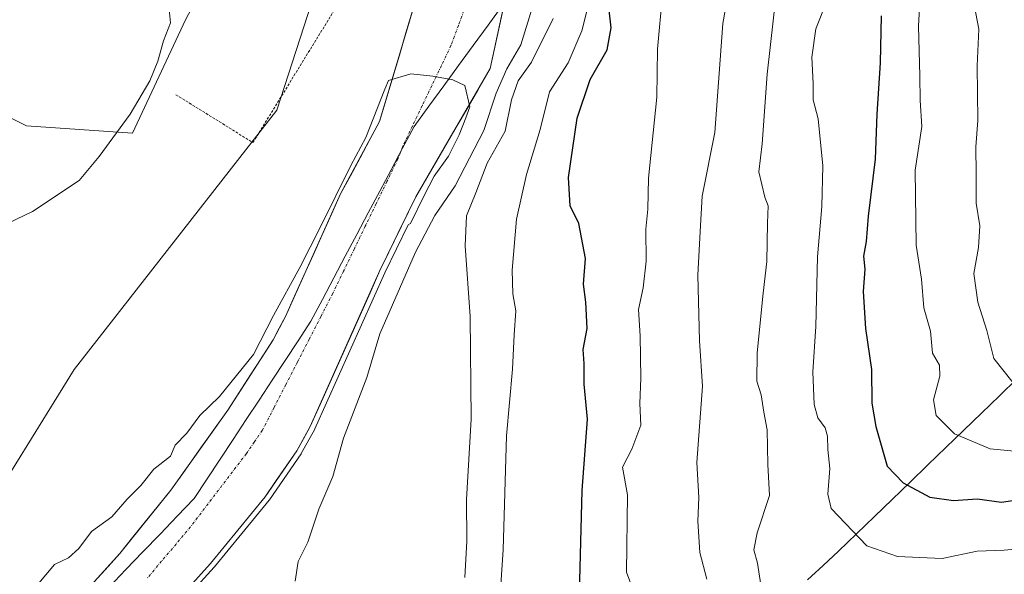
# Model space of a CAD drawing. Units: metres. Extents: x 665161 to 668623, y 4741980 to 4744376.
# Drawn here: x 667515 to 667704, y 4742507 to 4742613 of the extents above; entities that cross this region are included whole.
import ezdxf

# ---------------------------------------------------------------- set-up
doc = ezdxf.new("R2010")
doc.units = ezdxf.units.M
doc.header["$MEASUREMENT"] = 0
doc.linetypes.add('TRAZO_Y_PUNTO', pattern=[1, 0.5, -0.25, 0, -0.25])
doc.linetypes.add('TRAZOS', pattern=[0.75, 0.5, -0.25])
for name, color, linetype, lineweight in [('Alambrada', 19, 'TRAZOS', 0), ('Arbolado forestal CxS', 92, 'Continuous', 0), ('Corriente natural Cxs', 5, 'Continuous', 13), ('Corriente natural eje', 5, 'TRAZO_Y_PUNTO', 0), ('Corriente natural superficial', 5, 'Continuous', 13), ('Curva de nivel maestra', 36, 'Continuous', 30), ('Curva de nivel normal', 36, 'Continuous', 0), ('Municipio', 9, 'Continuous', 13), ('Municipio CxS', 142, 'Continuous', 0), ('Prado CxS', 92, 'Continuous', 0), ('Suelo desnudo CxS', 43, 'Continuous', 0)]:
    doc.layers.add(name, color=color, linetype=linetype, lineweight=lineweight)

# ---------------------------------------------------------------- blocks, each defined once
blk = doc.blocks.new('*U152')
at = {"layer": 'Suelo desnudo CxS', "color": 43, "linetype": 'Continuous', "lineweight": 0}
for points in [[(667520.3201, 4742495.6601, 703.7982), (667534.3801, 4742511.2201, 703.9444), (667544.1501, 4742523.3601, 704.0426), (667555.0601, 4742538.6301, 704.2075), (667563.7401, 4742552.1201, 704.4053), (667566.1201, 4742556.5701, 704.4366), (667576.6901, 4742580.0601, 704.6307), (667584.1501, 4742593.9001, 704.8459), (667591.7201, 4742619.3501, 705.3851), (667596.6501, 4742639.2701, 705.5462), (667597.8501, 4742649.5601, 705.5882), (667600.7301, 4742664.8901, 705.9728), (667603.6201, 4742685.5501, 705.7973), (667606.8001, 4742701.0801, 706.1347), (667610.6201, 4742727.4001, 706.0839), (667611.8201, 4742737.5301, 706.003), (667613.5301, 4742763.5101, 706.0117), (667616.0201, 4742784.8601, 706.1738), (667617.8901, 4742805.7401, 706.2937), (667620.0201, 4742821.4001, 706.6035)], [(667632.7901, 4742812.3801, 707.6973), (667629.8601, 4742791.6601, 706.9929), (667629.6192, 4742788.2348, 707.0317), (667627.1031, 4742766.2652, 706.6048), (667624.7218, 4742735.0443, 706.9354), (667621.0176, 4742695.3567, 706.6024), (667616.5197, 4742659.3733, 706.2408), (667610.6989, 4742628.6816, 707.055), (667608.0131, 4742616.3973, 707.0841), (667605.3074, 4742604.0219, 711.6393), (667591.0901, 4742579.5001, 708.3063), (667584.2201, 4742565.3701, 708.415), (667570.8501, 4742535.4901, 707.6949), (667568.2801, 4742530.8701, 706.9782), (667562.2101, 4742522.0301, 706.3851), (667551.7501, 4742509.2901, 705.7431), (667544.8201, 4742501.6001, 705.5399)]]:
    blk.add_polyline3d(points, dxfattribs=at)
blk = doc.blocks.new('*U153')
at = {"layer": 'Arbolado forestal CxS', "color": 92, "linetype": 'Continuous', "lineweight": 0}
blk.add_polyline3d([(667544.8201, 4742501.6001, 705.5399), (667551.7501, 4742509.2901, 705.7431), (667562.2101, 4742522.0301, 706.3851), (667568.2801, 4742530.8701, 706.9782), (667570.8501, 4742535.4901, 707.6949), (667584.2201, 4742565.3701, 708.415), (667591.0901, 4742579.5001, 708.3063), (667605.3074, 4742604.0219, 711.6393), (667608.0131, 4742616.3973, 707.0841), (667613.5355, 4742623.9477, 711.4094), (667616.3855, 4742629.7675, 712.5067), (667628.4755, 4742654.3969, 712.5677), (667643.6657, 4742696.4159, 711.4764), (667662.0761, 4742756.5647, 714.0636), (667664.1461, 4742763.3445, 715.9043), (667681.0465, 4742825.7331, 713.7554)], dxfattribs=at)
blk = doc.blocks.new('*U156')
at = {"layer": 'Corriente natural Cxs', "color": 5, "linetype": 'Continuous', "lineweight": 13}
for points in [[(667528.76, 4742505, 704.14), (667531.57, 4742508.11, 704.04), (667534.38, 4742511.22, 704.14), (667536.82, 4742514.26, 704.12), (667539.27, 4742517.29, 704.17), (667541.71, 4742520.33, 704.15), (667544.15, 4742523.36, 704.19), (667546.88, 4742527.18, 704.27), (667549.61, 4742531, 704.38), (667552.33, 4742534.81, 704.33), (667555.06, 4742538.63, 704.42), (667557.23, 4742542, 704.5), (667559.4, 4742545.38, 704.64), (667561.57, 4742548.75, 704.79), (667563.74, 4742552.12, 704.72), (667564.93, 4742554.35, 704.68), (667566.12, 4742556.57, 704.72), (667567.88, 4742560.49, 704.78), (667569.64, 4742564.4, 704.72), (667571.41, 4742568.32, 704.79), (667573.17, 4742572.23, 704.85), (667574.93, 4742576.15, 704.8), (667576.69, 4742580.06, 704.83), (667578.56, 4742583.52, 705), (667580.42, 4742586.98, 705.01), (667582.29, 4742590.44, 705.13), (667584.15, 4742593.9, 705.22), (667585.41, 4742598.14, 705.19), (667586.67, 4742602.38, 705.23), (667587.94, 4742606.63, 705.25), (667589.2, 4742610.87, 705.38), (667590.46, 4742615.11, 705.51)], [(667608, 4742616.35, 705.83), (667607.1, 4742612.24, 705.89), (667606.21, 4742608.13, 705.8), (667605.31, 4742604.02, 706.1), (667602.94, 4742599.93, 706.52), (667600.57, 4742595.85, 705.38), (667598.2, 4742591.76, 705.61), (667595.83, 4742587.67, 705.15), (667593.46, 4742583.59, 705), (667591.09, 4742579.5, 704.85), (667589.37, 4742575.97, 705.15), (667587.66, 4742572.44, 705.31), (667585.94, 4742568.9, 704.89), (667584.22, 4742565.37, 705.41), (667582.31, 4742561.1, 705.99), (667580.4, 4742556.83, 706.32), (667578.49, 4742552.56, 706.1), (667576.58, 4742548.3, 704.7), (667574.67, 4742544.03, 705.52), (667572.76, 4742539.76, 705.28), (667570.85, 4742535.49, 705.42), (667569.57, 4742533.18, 705.57), (667568.28, 4742530.87, 705.5), (667566.26, 4742527.92, 705.19), (667564.23, 4742524.98, 705.23), (667562.21, 4742522.03, 705.08), (667559.6, 4742518.85, 705.13), (667556.98, 4742515.66, 704.87), (667554.37, 4742512.48, 704.93), (667551.75, 4742509.29, 704.82), (667549.44, 4742506.73, 704.85)]]:
    blk.add_polyline3d(points, dxfattribs=at)
blk = doc.blocks.new('*U216')
at = {"layer": 'Curva de nivel normal', "color": 36, "linetype": 'Continuous', "lineweight": 0}
blk.add_polyline3d([(667705.51, 4742543.89, 760), (667701.81, 4742548.52, 760), (667700.41, 4742553.91, 760), (667698.72, 4742559.3, 760), (667697.93, 4742564.8, 760), (667698.86, 4742569.77, 760), (667699.08, 4742573.94, 760), (667698.38, 4742578.28, 760), (667698.42, 4742583.9, 760), (667698.31, 4742589.06, 760), (667698.71, 4742594.12, 760), (667698.61, 4742604.55, 760), (667698.9, 4742611.58, 760), (667698.04, 4742616.27, 760), (667697.8, 4742622.01, 760), (667697.24, 4742629.22, 760), (667697.77, 4742638.68, 760), (667699.16, 4742644.95, 760), (667700.69, 4742653.07, 760), (667702.5, 4742658.92, 760), (667705.08, 4742666.2, 760)], dxfattribs=at)

msp = doc.modelspace()

# ---------------------------------------------------------------- linework, layer by layer
at = {"layer": 'Alambrada', "color": 19, "linetype": 'TRAZOS', "lineweight": 0}
msp.add_polyline3d([(667545.14, 4742599.04, 707.97), (667559.89, 4742589.86, 706.37), (667575.69, 4742615.56, 706.78), (667581.17, 4742627.44, 706.96), (667584.53, 4742637.63, 707.11), (667587.19, 4742649.61, 707.59)], dxfattribs=at)
at = {"layer": 'Arbolado forestal CxS', "color": 92, "linetype": 'Continuous', "lineweight": 0}
for points in [[(667620.02, 4742821.4, 706.6), (667617.89, 4742805.74, 706.29), (667616.02, 4742784.86, 706.17), (667613.53, 4742763.51, 706.01), (667611.82, 4742737.53, 706), (667610.62, 4742727.4, 706.08), (667606.8, 4742701.08, 706.13), (667603.62, 4742685.55, 705.8), (667600.73, 4742664.89, 705.97), (667597.85, 4742649.56, 705.59), (667596.65, 4742639.27, 705.55), (667591.72, 4742619.35, 705.39), (667584.15, 4742593.9, 704.85), (667576.69, 4742580.06, 704.63), (667566.12, 4742556.57, 704.44), (667563.74, 4742552.12, 704.41), (667555.06, 4742538.63, 704.21), (667544.15, 4742523.36, 704.04), (667534.38, 4742511.22, 703.94), (667520.32, 4742495.66, 703.8)], [(667620.02, 4742821.4, 706.6), (667617.89, 4742805.74, 706.29), (667616.02, 4742784.86, 706.17), (667613.53, 4742763.51, 706.01), (667611.82, 4742737.53, 706), (667610.62, 4742727.4, 706.08), (667606.8, 4742701.08, 706.13), (667603.62, 4742685.55, 705.8), (667600.73, 4742664.89, 705.97), (667597.85, 4742649.56, 705.59), (667596.65, 4742639.27, 705.55), (667591.72, 4742619.35, 705.39), (667584.15, 4742593.9, 704.85), (667576.69, 4742580.06, 704.63), (667566.12, 4742556.57, 704.44), (667563.74, 4742552.12, 704.41), (667555.06, 4742538.63, 704.21), (667544.15, 4742523.36, 704.04), (667534.38, 4742511.22, 703.94), (667520.32, 4742495.66, 703.8)], [(667429.19, 4742346.14, 705.77), (667429.99, 4742361.08, 709.1), (667428.12, 4742371.75, 715.04), (667443.69, 4742398.08, 708.61), (667458.79, 4742419.66, 707.63), (667465.26, 4742444.47, 710.32), (667467.41, 4742464.43, 714.24), (667480.14, 4742482.7, 706.83), (667495.45, 4742493.18, 705.72), (667506.24, 4742515.14, 707.49), (667525.65, 4742546.43, 707.83), (667564.47, 4742596.06, 706.47), (667581.6, 4742648.88, 707.56), (667593.74, 4742688.36, 707.83), (667597.79, 4742755.18, 710.98), (667593.74, 4742766.31, 711.99), (667609.56, 4742772.76, 708.13), (667610.34, 4742816.73, 708.81)], [(667501.64, 4742721.13, 729.42), (667526.54, 4742777.85, 729.15), (667530.83, 4742786.84, 728.77), (667532.85, 4742786.48, 728.45), (667558.32, 4742773.4, 718.89), (667555.67, 4742750.99, 714.32), (667545.53, 4742729.26, 712.16), (667529.59, 4742708.98, 713.42), (667522.35, 4742678.56, 711.67), (667510.76, 4742661.18, 712.59), (667520.9, 4742640.9, 711.3), (667532.49, 4742627.86, 710.35), (667548.42, 4742636.55, 709.77), (667561.46, 4742640.9, 708.05), (667546.97, 4742613.37, 708.42), (667536.83, 4742591.64, 707.58), (667516.55, 4742593.09, 710.37), (667496.27, 4742603.23, 712.34)], [(667445.63, 4742485.32, 727.1), (667448.47, 4742481.55, 726.97), (667460.05, 4742494.59, 715.38), (667461.5, 4742514.87, 713.64), (667465.85, 4742532.25, 712.61), (667475.99, 4742552.53, 711.35), (667480.34, 4742580.05, 712.67), (667487.58, 4742604.68, 714.28), (667496.27, 4742603.23, 712.34), (667516.55, 4742593.09, 710.37), (667536.83, 4742591.64, 707.58), (667546.97, 4742613.37, 708.42), (667561.46, 4742640.9, 708.05), (667548.42, 4742636.55, 709.77), (667532.49, 4742627.86, 710.35), (667520.9, 4742640.9, 711.3), (667510.76, 4742661.18, 712.59), (667522.35, 4742678.56, 711.67), (667529.59, 4742708.98, 713.42), (667545.53, 4742729.26, 712.16), (667555.67, 4742750.99, 714.32), (667558.32, 4742773.4, 718.89)], [(667593.74, 4742766.31, 711.99), (667597.79, 4742755.18, 710.98), (667593.74, 4742688.36, 707.83), (667581.6, 4742648.88, 707.56), (667564.47, 4742596.06, 706.47), (667525.65, 4742546.43, 707.83), (667506.24, 4742515.14, 707.49), (667495.45, 4742493.18, 705.72), (667480.14, 4742482.7, 706.83), (667467.41, 4742464.43, 714.24), (667465.26, 4742444.47, 710.32), (667458.79, 4742419.66, 707.63), (667443.69, 4742398.08, 708.61), (667428.12, 4742371.75, 715.04)], [(667608.01, 4742616.4, 707.08), (667605.31, 4742604.02, 711.64), (667591.09, 4742579.5, 708.31), (667584.22, 4742565.37, 708.41), (667570.85, 4742535.49, 707.69), (667568.28, 4742530.87, 706.98), (667562.21, 4742522.03, 706.39), (667551.75, 4742509.29, 705.74), (667544.82, 4742501.6, 705.54), (667534.62, 4742488.99, 706), (667514.98, 4742467.48, 705.13), (667512.88, 4742465.18, 705.17), (667499.97, 4742449.11, 704.6), (667496.81, 4742444.59, 704.49), (667494.4, 4742439.88, 704.5), (667490.66, 4742429.04, 704.61), (667489.44, 4742425.49, 704.42), (667475.04, 4742390.67, 704.09), (667463.06, 4742367.34, 703.51), (667460.72, 4742362.66, 703.37), (667455.2, 4742348.07, 703.49)]]:
    msp.add_polyline3d(points, dxfattribs=at)
at = {"layer": 'Corriente natural eje', "color": 5, "linetype": 'TRAZO_Y_PUNTO', "lineweight": 0}
msp.add_polyline3d([(667600.67, 4742616.12, 705.36), (667599.25, 4742612.29, 705.31), (667597.82, 4742608.45, 705.27), (667595.97, 4742604.59, 705.09), (667594.13, 4742600.74, 704.98), (667592.28, 4742596.88, 704.93), (667590.44, 4742593.03, 704.93), (667588.59, 4742589.17, 704.81), (667587.62, 4742586.7, 704.74), (667585.55, 4742582.41, 704.61), (667583.47, 4742578.12, 704.57), (667581.4, 4742573.84, 704.53), (667579.32, 4742569.55, 704.52), (667577.25, 4742565.26, 704.53), (667575.17, 4742560.97, 704.63), (667572.92, 4742556.6, 704.57), (667570.67, 4742552.23, 704.4), (667568.42, 4742547.86, 704.42), (667566.17, 4742543.49, 704.33), (667563.92, 4742539.12, 704.25), (667561.67, 4742534.75, 704.25), (667560.15, 4742532.54, 704.26), (667558.63, 4742530.33, 704.27), (667555.96, 4742526.83, 704.23), (667553.29, 4742523.33, 704.13), (667550.62, 4742519.83, 704.07), (667547.95, 4742516.33, 704.07), (667545.17, 4742513.02, 704.06), (667542.38, 4742509.72, 704.03), (667539.6, 4742506.41, 703.99)], dxfattribs=at)
at = {"layer": 'Corriente natural superficial', "color": 5, "linetype": 'Continuous', "lineweight": 13}
for points in [[(667528.76, 4742505, 704.14), (667531.57, 4742508.11, 704.04), (667534.38, 4742511.22, 704.14), (667536.82, 4742514.26, 704.12), (667539.27, 4742517.29, 704.17), (667541.71, 4742520.33, 704.15), (667544.15, 4742523.36, 704.19), (667546.88, 4742527.18, 704.27), (667549.61, 4742531, 704.38), (667552.33, 4742534.81, 704.33), (667555.06, 4742538.63, 704.42), (667557.23, 4742542, 704.5), (667559.4, 4742545.38, 704.63), (667561.57, 4742548.75, 704.79), (667563.74, 4742552.12, 704.72), (667564.93, 4742554.35, 704.68), (667566.12, 4742556.57, 704.72), (667567.88, 4742560.49, 704.78), (667569.64, 4742564.4, 704.72), (667571.41, 4742568.32, 704.79), (667573.17, 4742572.23, 704.85), (667574.93, 4742576.15, 704.8), (667576.69, 4742580.06, 704.83), (667578.56, 4742583.52, 705), (667580.42, 4742586.98, 705.01), (667582.29, 4742590.44, 705.13), (667584.15, 4742593.9, 705.22), (667585.41, 4742598.14, 705.19), (667586.67, 4742602.38, 705.23), (667587.94, 4742606.63, 705.25), (667589.2, 4742610.87, 705.38), (667590.46, 4742615.11, 705.51)], [(667608, 4742616.35, 705.83), (667607.1, 4742612.24, 705.89), (667606.21, 4742608.13, 705.8), (667605.31, 4742604.02, 706.1), (667602.94, 4742599.93, 706.52), (667600.57, 4742595.85, 705.38), (667598.2, 4742591.76, 705.61), (667595.83, 4742587.67, 705.15), (667593.46, 4742583.59, 705), (667591.09, 4742579.5, 704.85), (667589.37, 4742575.97, 705.15), (667587.66, 4742572.44, 705.31), (667585.94, 4742568.9, 704.89), (667584.22, 4742565.37, 705.41), (667582.31, 4742561.1, 705.99), (667580.4, 4742556.83, 706.32), (667578.49, 4742552.56, 706.1), (667576.58, 4742548.3, 704.7), (667574.67, 4742544.03, 705.52), (667572.76, 4742539.76, 705.28), (667570.85, 4742535.49, 705.42), (667569.57, 4742533.18, 705.57), (667568.28, 4742530.87, 705.5), (667566.26, 4742527.92, 705.19), (667564.23, 4742524.98, 705.23), (667562.21, 4742522.03, 705.08), (667559.6, 4742518.85, 705.13), (667556.98, 4742515.66, 704.87), (667554.37, 4742512.48, 704.93), (667551.75, 4742509.29, 704.82), (667549.44, 4742506.73, 704.85)]]:
    msp.add_polyline3d(points, dxfattribs=at)
at = {"layer": 'Curva de nivel maestra', "color": 36, "linetype": 'Continuous', "lineweight": 30}
for points in [[(667622.36, 4742501.1, 725), (667622.94, 4742523.29, 725), (667623.96, 4742536.94, 725), (667623.34, 4742543.61, 725), (667623.33, 4742547.61, 725), (667623.16, 4742550.27, 725), (667623.87, 4742554.27, 725), (667623.65, 4742559.32, 725), (667623.17, 4742562.79, 725), (667623.61, 4742567.65, 725), (667622.32, 4742574.41, 725), (667620.64, 4742577.73, 725), (667620.34, 4742583.2, 725), (667621.96, 4742594.52, 725), (667624.48, 4742601.94, 725), (667627.76, 4742607.61, 725), (667628.49, 4742611.85, 725), (667628.14, 4742615.23, 725)], [(667680.22, 4742614.15, 750), (667680.04, 4742605.12, 750), (667679.39, 4742595.32, 750), (667679.07, 4742586.71, 750), (667677.71, 4742575.77, 750), (667677.3, 4742570.93, 750), (667676.8, 4742568.1, 750), (667677.1, 4742565.61, 750), (667676.74, 4742561.36, 750), (667677.22, 4742554.31, 750), (667678.34, 4742546.42, 750), (667678.39, 4742540.01, 750), (667679.21, 4742535.53, 750), (667681.33, 4742527.94, 750), (667684.42, 4742524.76, 750), (667689.55, 4742521.98, 750), (667694.03, 4742521.35, 750), (667698.62, 4742521.7, 750), (667703.28, 4742521.02, 750), (667707.96, 4742521.72, 750)]]:
    msp.add_polyline3d(points, dxfattribs=at)
at = {"layer": 'Curva de nivel normal', "color": 36, "linetype": 'Continuous', "lineweight": 0}
for points in [[(667653.46, 4742632.7, 735), (667649.87, 4742612.66, 735), (667648.36, 4742591.81, 735), (667645.91, 4742579.58, 735), (667645.52, 4742572.87, 735), (667645.11, 4742564.48, 735), (667645.44, 4742551.94, 735), (667646.01, 4742543.27, 735), (667644.88, 4742528.61, 735), (667645.3, 4742521.94, 735), (667645.11, 4742517.4, 735), (667645.48, 4742511.43, 735), (667646.84, 4742506.32, 735)], [(667712.4, 4742530.15, 755), (667701.09, 4742531.27, 755), (667694.24, 4742534.11, 755), (667690.74, 4742537.61, 755), (667690.2, 4742540.61, 755), (667691.47, 4742545.14, 755), (667691.38, 4742547.25, 755), (667690.05, 4742549.54, 755), (667689.65, 4742553.79, 755), (667688.36, 4742558.22, 755), (667687.9, 4742563.74, 755), (667686.9, 4742570.22, 755), (667686.74, 4742584.61, 755), (667687.99, 4742592.94, 755), (667687.68, 4742597.94, 755), (667687.63, 4742602.66, 755), (667687.33, 4742612.15, 755), (667688.16, 4742627.33, 755)], [(667624.95, 4742619.37, 720), (667622.88, 4742611.24, 720), (667620.23, 4742605.11, 720), (667616.7, 4742599.59, 720), (667614.9, 4742592.4, 720), (667612.31, 4742583.78, 720), (667610.38, 4742575.2, 720), (667609.54, 4742565.44, 720), (667609.65, 4742560.93, 720), (667610.22, 4742557.64, 720), (667609.89, 4742553.07, 720), (667609.57, 4742546.47, 720), (667608.45, 4742533.74, 720), (667607.79, 4742511.94, 720), (667607.29, 4742504.27, 720)], [(667657.14, 4742505.21, 740), (667656.52, 4742509.36, 740), (667655.82, 4742511.94, 740), (667656.48, 4742515.14, 740), (667658.81, 4742522.34, 740), (667658.51, 4742528.25, 740), (667658.36, 4742534.88, 740), (667657.72, 4742538.27, 740), (667657.2, 4742541.61, 740), (667656.42, 4742544.22, 740), (667656.48, 4742549.61, 740), (667657.6, 4742561.02, 740), (667658.33, 4742567.08, 740), (667658.41, 4742574.46, 740), (667658.54, 4742577.78, 740), (667657.9, 4742579.44, 740), (667656.8, 4742584.27, 740), (667657.39, 4742589.61, 740), (667658.4, 4742602.94, 740), (667660.14, 4742618.94, 740)], [(667513.01, 4742574.47, 710), (667517.67, 4742576.7, 710), (667526.59, 4742582.63, 710), (667530.46, 4742587.21, 710), (667536.36, 4742595.32, 710), (667540.16, 4742601.66, 710), (667541.69, 4742605.45, 710), (667542.76, 4742609.36, 710), (667544.07, 4742612.78, 710), (667543.6, 4742617.98, 710)], [(667633.12, 4742503.15, 730), (667631.42, 4742507.62, 730), (667631.63, 4742522.44, 730), (667630.67, 4742527.76, 730), (667632.44, 4742531.2, 730), (667634.16, 4742535.76, 730), (667633.96, 4742539.9, 730), (667634.16, 4742544.76, 730), (667634.08, 4742552.9, 730), (667633.72, 4742557.94, 730), (667634.63, 4742562.08, 730), (667635.17, 4742567.15, 730), (667635.11, 4742573.29, 730), (667635.52, 4742577.13, 730), (667635.62, 4742583.04, 730), (667637.25, 4742598.59, 730), (667637.36, 4742607.78, 730), (667638.33, 4742618.28, 730)], [(667708.87, 4742512.28, 745), (667703.78, 4742511.86, 745), (667698.59, 4742511.63, 745), (667691.88, 4742510.23, 745), (667683.32, 4742510.61, 745), (667677.44, 4742512.7, 745), (667670.64, 4742519.83, 745), (667669.97, 4742522.58, 745), (667670.38, 4742527.48, 745), (667669.97, 4742531.11, 745), (667669.94, 4742533.68, 745), (667669.45, 4742535.29, 745), (667668.06, 4742537.15, 745), (667667.4, 4742539.76, 745), (667667.14, 4742545.98, 745), (667667.67, 4742554.69, 745), (667668.02, 4742568.02, 745), (667668.86, 4742577.61, 745), (667669.03, 4742585.42, 745), (667668.15, 4742594.39, 745), (667667.15, 4742598.08, 745), (667667.16, 4742601.2, 745), (667666.94, 4742606.22, 745), (667667.69, 4742611.64, 745), (667669.79, 4742616.94, 745)], [(667613.3, 4742615.44, 710), (667611.17, 4742608.61, 710), (667608.51, 4742603.96, 710), (667606.46, 4742599.34, 710), (667604.12, 4742592.21, 710), (667598.65, 4742581.61, 710), (667594.71, 4742575.94, 710), (667591, 4742568.9, 710), (667584.18, 4742553.23, 710), (667581.73, 4742544.93, 710), (667577.23, 4742533.27, 710), (667575.19, 4742525.94, 710), (667572.53, 4742519.72, 710), (667570.41, 4742513.38, 710), (667568.57, 4742509.69, 710), (667568, 4742505.94, 710)], [(667600.46, 4742506.61, 715), (667600.85, 4742513.58, 715), (667600.77, 4742521.52, 715), (667601.7, 4742536.92, 715), (667601.5, 4742556.56, 715), (667600.52, 4742570.08, 715), (667600.78, 4742575.82, 715), (667602.6, 4742580.26, 715), (667604.72, 4742585.94, 715), (667608.19, 4742592.06, 715), (667609.39, 4742598.07, 715), (667610.67, 4742601.7, 715), (667613.26, 4742605.27, 715), (667617.38, 4742613.61, 715)], [(667517.25, 4742503.53, 705), (667521.89, 4742509.09, 705), (667524.59, 4742510.38, 705), (667526.54, 4742512.16, 705), (667528.97, 4742515.42, 705), (667532.86, 4742518.23, 705), (667535.78, 4742521.61, 705), (667538.44, 4742524.21, 705), (667540.94, 4742527.34, 705), (667544.12, 4742529.87, 705), (667545.02, 4742531.94, 705), (667547.22, 4742534.27, 705), (667549.72, 4742537.61, 705), (667553.5, 4742541.27, 705), (667559.97, 4742549.27, 705), (667563.85, 4742556.78, 705), (667568.86, 4742565.97, 705), (667572.86, 4742573.73, 705), (667578.62, 4742585.48, 705), (667581.48, 4742590.86, 705), (667585.13, 4742600.09, 705), (667585.88, 4742601.78, 705), (667590.14, 4742603.05, 705), (667594.33, 4742602.57, 705), (667598.17, 4742601.86, 705), (667600.46, 4742600.82, 705), (667601.43, 4742596.7, 705), (667600.68, 4742594.63, 705), (667599.39, 4742591.38, 705), (667597.32, 4742587.26, 705), (667594.57, 4742583.42, 705), (667592.71, 4742579.77, 705), (667590.05, 4742574.35, 705), (667589.6, 4742574.14, 705), (667585.13, 4742564.95, 0), (667571.76, 4742535.08, 0), (667571.75, 4742535.06, 0), (667571.72, 4742535, 0), (667569.15, 4742530.38, 0), (667569.14, 4742530.36, 0), (667569.1, 4742530.3, 0), (667563.03, 4742521.46, 0), (667563.02, 4742521.44, 0), (667562.98, 4742521.4, 0), (667552.52, 4742508.66, 0), (667552.5, 4742508.63, 0), (667552.49, 4742508.62, 0), (667548.07, 4742503.72, 705)]]:
    msp.add_polyline3d(points, dxfattribs=at)
at = {"layer": 'Municipio', "color": 9, "linetype": 'Continuous', "lineweight": 13}
for points in [[(667607.76, 4742616.22, 705.78), (667604.92, 4742612.35, 705.47), (667602.09, 4742608.47, 705.37), (667599.25, 4742604.6, 705.18), (667596.42, 4742600.72, 704.98), (667593.58, 4742596.85, 704.94), (667590.75, 4742592.97, 704.93), (667588.56, 4742588.83, 704.8), (667586.36, 4742584.68, 704.65), (667584.17, 4742580.54, 704.6), (667581.97, 4742576.39, 704.54), (667579.78, 4742572.25, 704.51), (667577.58, 4742568.1, 704.5), (667575.39, 4742563.96, 704.46), (667573.19, 4742559.81, 704.56), (667571, 4742555.67, 704.42), (667568.52, 4742551.9, 704.41), (667566.03, 4742548.13, 704.44), (667563.55, 4742544.36, 704.35), (667561.07, 4742540.59, 704.22), (667558.58, 4742536.83, 704.2), (667556.1, 4742533.06, 704.13), (667553.62, 4742529.29, 704.17), (667551.13, 4742525.52, 704.1), (667548.65, 4742521.75, 704.03), (667545.38, 4742518.34, 703.98), (667542.1, 4742514.93, 703.99), (667538.83, 4742511.52, 704), (667535.55, 4742508.12, 703.96), (667532.28, 4742504.71, 703.92)], [(667607.76, 4742616.22, 705.78), (667604.92, 4742612.35, 705.47), (667602.09, 4742608.47, 705.37), (667599.25, 4742604.6, 705.18), (667596.42, 4742600.72, 704.98), (667593.58, 4742596.85, 704.94), (667590.75, 4742592.97, 704.93), (667588.56, 4742588.83, 704.8), (667586.36, 4742584.68, 704.65), (667584.17, 4742580.54, 704.6), (667581.97, 4742576.39, 704.54), (667579.78, 4742572.25, 704.51), (667577.58, 4742568.1, 704.5), (667575.39, 4742563.96, 704.46), (667573.19, 4742559.81, 704.56), (667571, 4742555.67, 704.42), (667568.52, 4742551.9, 704.41), (667566.03, 4742548.13, 704.44), (667563.55, 4742544.36, 704.35), (667561.07, 4742540.59, 704.22), (667558.58, 4742536.83, 704.2), (667556.1, 4742533.06, 704.13), (667553.62, 4742529.29, 704.17), (667551.13, 4742525.52, 704.1), (667548.65, 4742521.75, 704.03), (667545.38, 4742518.34, 703.98), (667542.1, 4742514.93, 703.99), (667538.83, 4742511.52, 704), (667535.55, 4742508.12, 703.96), (667532.28, 4742504.71, 703.92)], [(667666.08, 4742506.15, 741.73), (667669.07, 4742508.9, 743.04), (667672.05, 4742511.66, 743.94), (667675.47, 4742514.96, 744.97), (667678.9, 4742518.27, 745.77), (667682.32, 4742521.57, 747.62), (667685.74, 4742524.88, 750.1), (667689.16, 4742528.18, 751.62), (667692.59, 4742531.48, 753.39), (667696.01, 4742534.79, 755.53), (667699.43, 4742538.09, 757.51), (667702.85, 4742541.4, 758.85), (667706.28, 4742544.7, 760.28)], [(667666.08, 4742506.15, 741.73), (667669.07, 4742508.9, 743.04), (667672.05, 4742511.66, 743.94), (667675.47, 4742514.96, 744.97), (667678.9, 4742518.27, 745.77), (667682.32, 4742521.57, 747.62), (667685.74, 4742524.88, 750.1), (667689.16, 4742528.18, 751.62), (667692.59, 4742531.48, 753.39), (667696.01, 4742534.79, 755.53), (667699.43, 4742538.09, 757.51), (667702.85, 4742541.4, 758.85), (667706.28, 4742544.7, 760.28)]]:
    msp.add_polyline3d(points, dxfattribs=at)
at = {"layer": 'Municipio CxS', "color": 142, "linetype": 'Continuous', "lineweight": 0}
for points in [[(667532.28, 4742504.71, 703.92), (667535.55, 4742508.12, 703.96), (667538.83, 4742511.52, 704), (667542.1, 4742514.93, 703.99), (667545.38, 4742518.34, 703.98), (667548.65, 4742521.75, 704.03), (667551.13, 4742525.52, 704.1), (667553.62, 4742529.29, 704.17), (667556.1, 4742533.06, 704.13), (667558.58, 4742536.83, 704.2), (667561.07, 4742540.59, 704.22), (667563.55, 4742544.36, 704.35), (667566.03, 4742548.13, 704.44), (667568.52, 4742551.9, 704.41), (667571, 4742555.67, 704.42), (667573.19, 4742559.81, 704.56), (667575.39, 4742563.96, 704.46), (667577.58, 4742568.1, 704.5), (667579.78, 4742572.25, 704.51), (667581.97, 4742576.39, 704.54), (667584.17, 4742580.54, 704.6), (667586.36, 4742584.68, 704.65), (667588.56, 4742588.83, 704.8), (667590.75, 4742592.97, 704.93), (667593.58, 4742596.85, 704.94), (667596.42, 4742600.72, 704.98), (667599.25, 4742604.6, 705.18), (667602.09, 4742608.47, 705.37), (667604.92, 4742612.35, 705.47), (667607.76, 4742616.22, 705.78)], [(667607.76, 4742616.22, 705.78), (667604.92, 4742612.35, 705.47), (667602.09, 4742608.47, 705.37), (667599.25, 4742604.6, 705.18), (667596.42, 4742600.72, 704.98), (667593.58, 4742596.85, 704.94), (667590.75, 4742592.97, 704.93), (667588.56, 4742588.83, 704.8), (667586.36, 4742584.68, 704.65), (667584.17, 4742580.54, 704.6), (667581.97, 4742576.39, 704.54), (667579.78, 4742572.25, 704.51), (667577.58, 4742568.1, 704.5), (667575.39, 4742563.96, 704.46), (667573.19, 4742559.81, 704.56), (667571, 4742555.67, 704.42), (667568.52, 4742551.9, 704.41), (667566.03, 4742548.13, 704.44), (667563.55, 4742544.36, 704.35), (667561.07, 4742540.59, 704.22), (667558.58, 4742536.83, 704.2), (667556.1, 4742533.06, 704.13), (667553.62, 4742529.29, 704.17), (667551.13, 4742525.52, 704.1), (667548.65, 4742521.75, 704.03), (667545.38, 4742518.34, 703.98), (667542.1, 4742514.93, 703.99), (667538.83, 4742511.52, 704), (667535.55, 4742508.12, 703.96), (667532.28, 4742504.71, 703.92)], [(667706.28, 4742544.7, 760.28), (667702.85, 4742541.4, 758.85), (667699.43, 4742538.09, 757.51), (667696.01, 4742534.79, 755.53), (667692.59, 4742531.48, 753.39), (667689.16, 4742528.18, 751.62), (667685.74, 4742524.88, 750.1), (667682.32, 4742521.57, 747.62), (667678.9, 4742518.27, 745.77), (667675.47, 4742514.96, 744.97), (667672.05, 4742511.66, 743.94), (667669.07, 4742508.9, 743.04), (667666.08, 4742506.15, 741.73)], [(667666.08, 4742506.15, 741.73), (667669.07, 4742508.9, 743.04), (667672.05, 4742511.66, 743.94), (667675.47, 4742514.96, 744.97), (667678.9, 4742518.27, 745.77), (667682.32, 4742521.57, 747.62), (667685.74, 4742524.88, 750.1), (667689.16, 4742528.18, 751.62), (667692.59, 4742531.48, 753.39), (667696.01, 4742534.79, 755.53), (667699.43, 4742538.09, 757.51), (667702.85, 4742541.4, 758.85), (667706.28, 4742544.7, 760.28)]]:
    msp.add_polyline3d(points, dxfattribs=at)
at = {"layer": 'Prado CxS', "color": 92, "linetype": 'Continuous', "lineweight": 0}
for points in [[(667445.63, 4742485.32, 727.1), (667448.47, 4742481.55, 726.97), (667460.05, 4742494.59, 715.38), (667461.5, 4742514.87, 713.64), (667465.85, 4742532.25, 712.61), (667475.99, 4742552.53, 711.35), (667480.34, 4742580.05, 712.67), (667487.58, 4742604.68, 714.28), (667496.27, 4742603.23, 712.34), (667516.55, 4742593.09, 710.37), (667536.83, 4742591.64, 707.58), (667546.97, 4742613.37, 708.42), (667561.46, 4742640.9, 708.05), (667548.42, 4742636.55, 709.77), (667532.49, 4742627.86, 710.35), (667520.9, 4742640.9, 711.3), (667510.76, 4742661.18, 712.59), (667522.35, 4742678.56, 711.67), (667529.59, 4742708.98, 713.42), (667545.53, 4742729.26, 712.16), (667555.67, 4742750.99, 714.32), (667558.32, 4742773.4, 718.89)], [(667496.27, 4742603.23, 712.34), (667516.55, 4742593.09, 710.37), (667536.83, 4742591.64, 707.58), (667546.97, 4742613.37, 708.42), (667561.46, 4742640.9, 708.05), (667548.42, 4742636.55, 709.77), (667532.49, 4742627.86, 710.35), (667520.9, 4742640.9, 711.3), (667510.76, 4742661.18, 712.59), (667522.35, 4742678.56, 711.67), (667529.59, 4742708.98, 713.42), (667545.53, 4742729.26, 712.16), (667555.67, 4742750.99, 714.32), (667558.32, 4742773.4, 718.89), (667580.58, 4742770.36, 713.46), (667593.74, 4742766.31, 711.99), (667597.79, 4742755.18, 710.98), (667593.74, 4742688.36, 707.83), (667581.6, 4742648.88, 707.56), (667564.47, 4742596.06, 706.47), (667525.65, 4742546.43, 707.83), (667506.24, 4742515.14, 707.49)], [(667593.74, 4742766.31, 711.99), (667597.79, 4742755.18, 710.98), (667593.74, 4742688.36, 707.83), (667581.6, 4742648.88, 707.56), (667564.47, 4742596.06, 706.47), (667525.65, 4742546.43, 707.83), (667506.24, 4742515.14, 707.49), (667495.45, 4742493.18, 705.72), (667480.14, 4742482.7, 706.83), (667467.41, 4742464.43, 714.24), (667465.26, 4742444.47, 710.32), (667458.79, 4742419.66, 707.63), (667443.69, 4742398.08, 708.61), (667428.12, 4742371.75, 715.04)]]:
    msp.add_polyline3d(points, dxfattribs=at)
at = {"layer": 'Suelo desnudo CxS', "color": 43, "linetype": 'Continuous', "lineweight": 0}
for points in [[(667620.02, 4742821.4, 706.6), (667617.89, 4742805.74, 706.29), (667616.02, 4742784.86, 706.17), (667613.53, 4742763.51, 706.01), (667611.82, 4742737.53, 706), (667610.62, 4742727.4, 706.08), (667606.8, 4742701.08, 706.13), (667603.62, 4742685.55, 705.8), (667600.73, 4742664.89, 705.97), (667597.85, 4742649.56, 705.59), (667596.65, 4742639.27, 705.55), (667591.72, 4742619.35, 705.39), (667584.15, 4742593.9, 704.85), (667576.69, 4742580.06, 704.63), (667566.12, 4742556.57, 704.44), (667563.74, 4742552.12, 704.41), (667555.06, 4742538.63, 704.21), (667544.15, 4742523.36, 704.04), (667534.38, 4742511.22, 703.94), (667520.32, 4742495.66, 703.8)], [(667608.01, 4742616.4, 707.08), (667605.31, 4742604.02, 711.64), (667591.09, 4742579.5, 708.31), (667584.22, 4742565.37, 708.41), (667570.85, 4742535.49, 707.69), (667568.28, 4742530.87, 706.98), (667562.21, 4742522.03, 706.39), (667551.75, 4742509.29, 705.74), (667544.82, 4742501.6, 705.54), (667534.62, 4742488.99, 706), (667514.98, 4742467.48, 705.13), (667512.88, 4742465.18, 705.17), (667499.97, 4742449.11, 704.6), (667496.81, 4742444.59, 704.49), (667494.4, 4742439.88, 704.5), (667490.66, 4742429.04, 704.61), (667489.44, 4742425.49, 704.42), (667475.04, 4742390.67, 704.09), (667463.06, 4742367.34, 703.51), (667460.72, 4742362.66, 703.37), (667455.2, 4742348.07, 703.49)]]:
    msp.add_polyline3d(points, dxfattribs=at)

# ---------------------------------------------------------------- block references
at = {"layer": 'Arbolado forestal CxS', "color": 92, "linetype": 'Continuous', "lineweight": 0}
msp.add_blockref('*U153', (0, 0), dxfattribs=at)
at = {"layer": 'Corriente natural Cxs', "color": 5, "linetype": 'Continuous', "lineweight": 13}
msp.add_blockref('*U156', (0, 0), dxfattribs=at)
at = {"layer": 'Curva de nivel normal', "color": 36, "linetype": 'Continuous', "lineweight": 0}
msp.add_blockref('*U216', (0, 0), dxfattribs=at)
at = {"layer": 'Suelo desnudo CxS', "color": 43, "linetype": 'Continuous', "lineweight": 0}
msp.add_blockref('*U152', (0, 0), dxfattribs=at)

doc.saveas('drawing.dxf')
